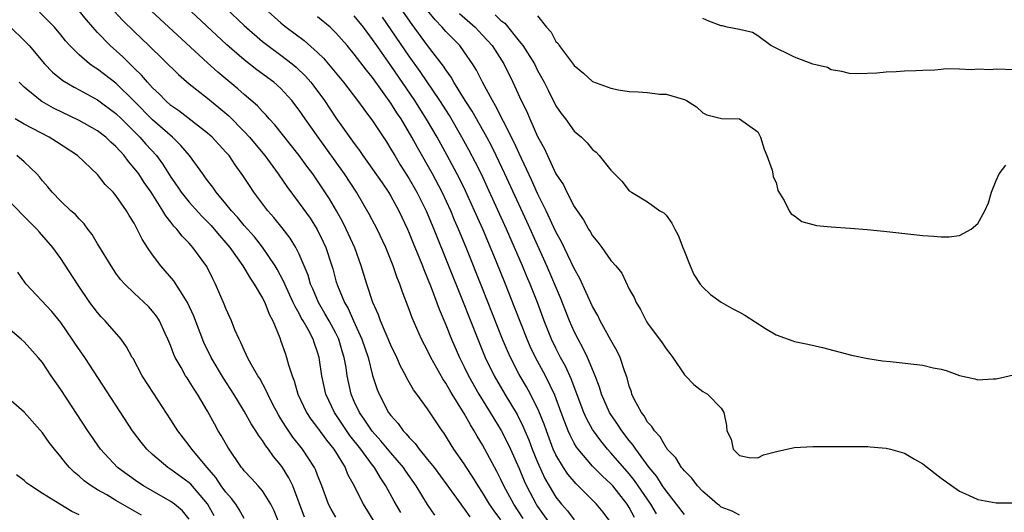
# Model space of a CAD drawing. Units: inches. Extents: x 2646000 to 2649000, y 1470527 to 1473000.
# Drawn here: x 2647613 to 2647720, y 1470854 to 1470908 of the extents above; entities that cross this region are included whole.
import ezdxf

# ---------------------------------------------------------------- set-up
doc = ezdxf.new("R2010")
doc.units = ezdxf.units.IN
doc.header["$MEASUREMENT"] = 0
doc.layers.add('LD26461470_2ft', color=202, linetype='Continuous')

msp = doc.modelspace()

# ---------------------------------------------------------------- linework, layer by layer
at = {"layer": 'LD26461470_2ft'}
for points, elevation in [([(2647665, 1470853.28), (2647664.26, 1470854.26), (2647663.76, 1470855), (2647663, 1470856.26), (2647662.5, 1470857), (2647661.93, 1470857.93), (2647661.23, 1470859), (2647661, 1470859.38), (2647659.86, 1470861), (2647658.76, 1470862.76), (2647658.57, 1470863), (2647657, 1470865.4), (2647655.84, 1470867), (2647655.47, 1470867.47), (2647654.75, 1470868.75), (2647654.63, 1470869), (2647654.06, 1470870.06), (2647653.65, 1470871), (2647653, 1470872.34), (2647651.87, 1470875), (2647651.65, 1470875.65), (2647651.04, 1470877), (2647650.37, 1470879), (2647649.76, 1470881), (2647649.05, 1470882.95), (2647648.13, 1470885), (2647647.75, 1470885.75), (2647647.08, 1470887), (2647646.3, 1470888.3), (2647645, 1470890.27), (2647644.48, 1470891), (2647643.84, 1470891.84), (2647643, 1470893.03), (2647640.35, 1470896.35), (2647639.73, 1470897), (2647639.4, 1470897.4), (2647639, 1470897.8), (2647638.44, 1470898.44), (2647637, 1470899.68), (2647636.3, 1470900.3), (2647635.2, 1470901.2), (2647634.11, 1470902.11), (2647633, 1470903.13), (2647625, 1470910.55)], 8864), ([(2647667.43, 1470853.43), (2647666.4, 1470855), (2647665.32, 1470857), (2647665, 1470857.69), (2647664.56, 1470858.56), (2647663, 1470861.46), (2647662.41, 1470862.41), (2647662.09, 1470863), (2647661.66, 1470863.66), (2647661, 1470864.88), (2647660.82, 1470865.18), (2647659.68, 1470867), (2647659.42, 1470867.42), (2647659, 1470868.18), (2647658.66, 1470868.66), (2647657.35, 1470871), (2647657, 1470871.74), (2647656.35, 1470873), (2647655.32, 1470875.32), (2647655, 1470876.21), (2647654.22, 1470878.22), (2647653.97, 1470879), (2647653.69, 1470879.69), (2647653.26, 1470881), (2647652.44, 1470883), (2647651.5, 1470885), (2647650.63, 1470886.63), (2647649.23, 1470889), (2647647.93, 1470891), (2647645.06, 1470895), (2647643.65, 1470897), (2647643, 1470897.96), (2647642.2, 1470899), (2647641, 1470900.31), (2647640.24, 1470901), (2647638.37, 1470902.37), (2647637, 1470903.44), (2647635.09, 1470905.09), (2647629, 1470910.82)], 8862), ([(2647633, 1470911), (2647637, 1470907.19), (2647639, 1470905.44), (2647639.56, 1470905), (2647641, 1470903.95), (2647642.23, 1470903), (2647642.65, 1470902.65), (2647643.68, 1470901.68), (2647644.25, 1470901), (2647644.58, 1470900.58), (2647645.74, 1470899), (2647647, 1470897.11), (2647649, 1470894.31), (2647649.57, 1470893.57), (2647649.95, 1470893), (2647651, 1470891.54), (2647652.03, 1470890.03), (2647652.75, 1470889), (2647653, 1470888.59), (2647653.87, 1470887), (2647654.8, 1470885), (2647655, 1470884.54), (2647655.44, 1470883.44), (2647656.05, 1470881.95), (2647656.43, 1470881), (2647656.58, 1470880.58), (2647657, 1470879.59), (2647657.39, 1470878.61), (2647658.27, 1470876.27), (2647659, 1470874.57), (2647659.62, 1470873), (2647660.48, 1470871), (2647661, 1470869.97), (2647661.46, 1470869), (2647662.58, 1470867), (2647663.82, 1470865), (2647665.02, 1470863.02), (2647665.7, 1470861.7), (2647666.04, 1470861), (2647667, 1470858.88), (2647667.54, 1470857.54), (2647667.78, 1470857), (2647668.83, 1470855), (2647669, 1470854.74), (2647671, 1470851.94)], 8860), ([(2647654.08, 1470854.08), (2647653.34, 1470855.34), (2647652.45, 1470857), (2647651.86, 1470857.86), (2647651.19, 1470859), (2647651, 1470859.24), (2647649.7, 1470861), (2647648.5, 1470862.5), (2647646.83, 1470865), (2647645.89, 1470867), (2647645.45, 1470869), (2647645.17, 1470871), (2647645, 1470871.56), (2647644.62, 1470872.62), (2647644.5, 1470873), (2647643.97, 1470874.03), (2647643.42, 1470875), (2647643.26, 1470875.26), (2647643, 1470875.77), (2647642.54, 1470876.54), (2647642.35, 1470877), (2647641.41, 1470879), (2647641.3, 1470879.3), (2647640.61, 1470880.61), (2647640.37, 1470881), (2647639.01, 1470883.01), (2647638.13, 1470884.13), (2647637, 1470885.39), (2647636.28, 1470886.28), (2647635.6, 1470887), (2647635, 1470887.76), (2647633.95, 1470889), (2647633.56, 1470889.56), (2647633, 1470890.28), (2647632.7, 1470890.7), (2647632.47, 1470891), (2647631.03, 1470893), (2647630.1, 1470894.1), (2647629.16, 1470895), (2647627, 1470896.89), (2647625, 1470898.95), (2647623, 1470900.89), (2647621, 1470902.42), (2647620.64, 1470902.64), (2647620.14, 1470903), (2647619, 1470903.98), (2647617.98, 1470905), (2647617.52, 1470905.52), (2647617, 1470906.16), (2647616.29, 1470907), (2647615.66, 1470907.66), (2647614.66, 1470908.66)], 8870), ([(2647657.79, 1470853.79), (2647656.98, 1470854.98), (2647655.76, 1470857), (2647654.61, 1470858.61), (2647654.36, 1470859), (2647653, 1470860.58), (2647651.9, 1470861.9), (2647650.95, 1470862.95), (2647650.16, 1470864.16), (2647649.56, 1470865), (2647649, 1470866.2), (2647648.65, 1470867), (2647648.23, 1470869), (2647648.11, 1470869.89), (2647647.91, 1470871), (2647647.69, 1470871.69), (2647647.32, 1470873), (2647647, 1470873.64), (2647646.25, 1470875), (2647645.8, 1470875.8), (2647645.09, 1470877), (2647644.47, 1470878.48), (2647644.23, 1470879), (2647643.96, 1470879.96), (2647643.54, 1470881), (2647643, 1470882.26), (2647642.63, 1470883), (2647642.01, 1470884.01), (2647641.14, 1470885.14), (2647640.24, 1470886.24), (2647639.58, 1470887), (2647638.05, 1470889), (2647637.63, 1470889.63), (2647636.85, 1470890.85), (2647636.01, 1470892.01), (2647635.34, 1470893), (2647635, 1470893.39), (2647633.5, 1470895), (2647633, 1470895.44), (2647629.87, 1470897.87), (2647629, 1470898.48), (2647628.42, 1470899), (2647627.73, 1470899.73), (2647627, 1470900.4), (2647626.44, 1470901), (2647625.79, 1470901.79), (2647625, 1470902.53), (2647624.77, 1470902.77), (2647624.51, 1470903), (2647623.76, 1470903.76), (2647622.37, 1470905), (2647621, 1470906.43), (2647620.49, 1470907), (2647619.79, 1470907.79), (2647619, 1470908.78)], 8868), ([(2647622.78, 1470908.78), (2647623.75, 1470907.75), (2647625, 1470906.52), (2647626.6, 1470905), (2647629.83, 1470901.83), (2647631, 1470900.82), (2647633, 1470899.26), (2647634.24, 1470898.24), (2647635.33, 1470897.33), (2647637, 1470895.64), (2647637.59, 1470895), (2647639.25, 1470893), (2647640.69, 1470891), (2647641.63, 1470889.63), (2647643, 1470887.83), (2647644.18, 1470886.18), (2647644.96, 1470884.96), (2647645.62, 1470883.62), (2647645.9, 1470883), (2647646.56, 1470881), (2647646.66, 1470880.66), (2647647, 1470879.36), (2647647.16, 1470878.84), (2647647.92, 1470877), (2647648.32, 1470876.32), (2647648.91, 1470875), (2647649.83, 1470873), (2647650.5, 1470871), (2647651, 1470869.02), (2647651.5, 1470867.5), (2647651.7, 1470867), (2647652.74, 1470865), (2647652.86, 1470864.86), (2647653, 1470864.65), (2647653.79, 1470863.79), (2647654.33, 1470863), (2647654.67, 1470862.67), (2647655, 1470862.26), (2647655.63, 1470861.63), (2647656.07, 1470861), (2647657, 1470859.88), (2647657.71, 1470859), (2647659.11, 1470857.11), (2647660.61, 1470855), (2647660.77, 1470854.77), (2647661, 1470854.5), (2647661.62, 1470853.62)], 8866), ([(2647639.27, 1470909), (2647641, 1470907.47), (2647641.26, 1470907.26), (2647641.57, 1470907), (2647643.54, 1470905.54), (2647645, 1470904.25), (2647645.63, 1470903.63), (2647647.81, 1470901), (2647649.37, 1470899), (2647650.05, 1470898.05), (2647651, 1470896.81), (2647652.5, 1470894.5), (2647653, 1470893.72), (2647653.41, 1470893), (2647654.01, 1470892.01), (2647655, 1470890.46), (2647655.84, 1470889), (2647656.83, 1470887), (2647657.67, 1470885), (2647660.8, 1470877.2), (2647662.46, 1470873), (2647663.29, 1470871), (2647664.25, 1470869), (2647665.41, 1470867), (2647666.76, 1470864.76), (2647667.43, 1470863.43), (2647667.6, 1470863), (2647668.03, 1470862.03), (2647668.42, 1470861), (2647669, 1470859.58), (2647669.8, 1470857.8), (2647670.25, 1470857), (2647671, 1470855.76), (2647671.61, 1470855), (2647672.27, 1470854.27), (2647673, 1470853.3)], 8858), ([(2647677, 1470853), (2647676.14, 1470854.14), (2647675.42, 1470855), (2647673.41, 1470857), (2647673.2, 1470857.2), (2647672.28, 1470858.28), (2647671.81, 1470859), (2647671, 1470860.37), (2647670.71, 1470861), (2647669.95, 1470863), (2647669.71, 1470863.71), (2647669.14, 1470865.14), (2647668.21, 1470867), (2647667.78, 1470867.78), (2647667, 1470869.15), (2647666.04, 1470871), (2647665.72, 1470871.72), (2647665.18, 1470873), (2647663, 1470878.51), (2647661.2, 1470883), (2647660.37, 1470885), (2647659.95, 1470885.95), (2647659.52, 1470887), (2647658.59, 1470889), (2647657.52, 1470891), (2647655.88, 1470893.88), (2647655.28, 1470895), (2647654.1, 1470897), (2647653.66, 1470897.66), (2647653, 1470898.71), (2647651, 1470901.51), (2647650.32, 1470902.32), (2647649, 1470904.06), (2647648.22, 1470905), (2647647, 1470906.4), (2647646.36, 1470907), (2647645, 1470908.12)], 8856), ([(2647679.56, 1470853.56), (2647679, 1470854.64), (2647678.77, 1470855), (2647677.19, 1470857), (2647677, 1470857.21), (2647676.06, 1470858.06), (2647675, 1470859.15), (2647673.41, 1470861), (2647673.23, 1470861.23), (2647673, 1470861.65), (2647672.53, 1470862.53), (2647672.34, 1470863), (2647671.95, 1470863.95), (2647671.58, 1470865), (2647670.88, 1470866.88), (2647669.84, 1470869), (2647668.77, 1470871), (2647668.2, 1470872.2), (2647667.85, 1470873), (2647666.49, 1470876.49), (2647665.5, 1470879), (2647664.49, 1470881.51), (2647663.87, 1470883), (2647663.01, 1470885), (2647662.13, 1470887), (2647661.15, 1470889.15), (2647660.49, 1470890.49), (2647659.14, 1470893), (2647658.03, 1470895), (2647657, 1470896.8), (2647655.62, 1470899), (2647653, 1470902.83), (2647651.46, 1470905), (2647651, 1470905.68), (2647650.01, 1470907), (2647649, 1470908.24)], 8854), ([(2647681.95, 1470853.95), (2647681.34, 1470855), (2647679.58, 1470857.58), (2647679, 1470858.3), (2647677, 1470860.61), (2647676.63, 1470861), (2647675.89, 1470861.89), (2647675.08, 1470863), (2647675, 1470863.13), (2647674.34, 1470864.34), (2647674.05, 1470865), (2647672.66, 1470868.66), (2647672.04, 1470870.04), (2647671.51, 1470871), (2647671, 1470872), (2647670.52, 1470873), (2647669.72, 1470875), (2647668.98, 1470877), (2647668.19, 1470879), (2647667.83, 1470879.83), (2647667.36, 1470881), (2647666.49, 1470883), (2647665.61, 1470885), (2647663.54, 1470889.54), (2647662.9, 1470890.9), (2647662.24, 1470892.24), (2647661.55, 1470893.55), (2647660.75, 1470895), (2647659.37, 1470897.37), (2647658.33, 1470899), (2647656.19, 1470902.19), (2647655, 1470903.83), (2647652.08, 1470908.08)], 8852), ([(2647685, 1470853.86), (2647684.15, 1470855), (2647683, 1470856.46), (2647682.63, 1470857), (2647682, 1470858), (2647681.17, 1470859), (2647679.71, 1470861), (2647679.43, 1470861.43), (2647679, 1470861.94), (2647678.18, 1470863), (2647677.72, 1470863.72), (2647676.9, 1470864.9), (2647676.85, 1470865), (2647675.97, 1470867), (2647675.75, 1470867.75), (2647675.27, 1470869), (2647674.45, 1470871), (2647673.98, 1470871.98), (2647673.41, 1470873), (2647673, 1470873.82), (2647672.49, 1470875), (2647671.5, 1470877.5), (2647670, 1470881), (2647667.81, 1470885.81), (2647665.43, 1470891), (2647664.49, 1470893), (2647664, 1470894), (2647663.46, 1470895), (2647661.85, 1470897.85), (2647661.11, 1470899), (2647659.87, 1470901), (2647659.56, 1470901.56), (2647659, 1470902.34), (2647658.75, 1470902.75), (2647657, 1470905.01), (2647655.3, 1470907.29), (2647654.12, 1470909)], 8850), ([(2647691, 1470853.79), (2647690.22, 1470854.22), (2647689, 1470854.69), (2647688.84, 1470854.84), (2647688.62, 1470855), (2647687.76, 1470855.76), (2647687, 1470856.39), (2647686.45, 1470857), (2647685.83, 1470857.83), (2647685, 1470858.62), (2647684.85, 1470858.85), (2647684.7, 1470859), (2647684.06, 1470860.06), (2647683.14, 1470861), (2647683.09, 1470861.09), (2647683, 1470861.17), (2647682.35, 1470862.35), (2647681.73, 1470863), (2647681.47, 1470863.47), (2647681, 1470863.95), (2647680.62, 1470864.62), (2647680.31, 1470865), (2647679.54, 1470866.46), (2647679.29, 1470867), (2647679.23, 1470867.23), (2647679, 1470867.86), (2647678.77, 1470868.77), (2647678.48, 1470869.52), (2647678, 1470871), (2647677.69, 1470871.69), (2647677, 1470872.87), (2647675.83, 1470875), (2647675.56, 1470875.56), (2647675, 1470876.55), (2647673.62, 1470879.62), (2647673, 1470880.69), (2647671.61, 1470883.61), (2647671, 1470884.71), (2647669.93, 1470887), (2647669, 1470888.88), (2647668.34, 1470890.35), (2647667, 1470893.23), (2647666.45, 1470894.45), (2647665.27, 1470896.73), (2647664.42, 1470898.43), (2647664.07, 1470899), (2647662.99, 1470901), (2647662.33, 1470902.33), (2647661.91, 1470903), (2647661, 1470904.32), (2647660.5, 1470905), (2647659, 1470906.54), (2647658.6, 1470907), (2647657.82, 1470907.82), (2647657, 1470908.81)], 8848), ([(2647660.49, 1470908.49), (2647662.18, 1470907), (2647663, 1470906.15), (2647664.04, 1470905), (2647665.3, 1470903), (2647666.31, 1470901), (2647667.22, 1470899), (2647667.81, 1470897.81), (2647668.15, 1470897), (2647669, 1470895.09), (2647669.74, 1470893.74), (2647670.07, 1470893), (2647671, 1470891.03), (2647671.82, 1470889.81), (2647672.2, 1470889), (2647673, 1470887.46), (2647673.3, 1470887), (2647674, 1470886), (2647674.56, 1470885), (2647674.74, 1470884.74), (2647675, 1470884.26), (2647675.58, 1470883.58), (2647676.01, 1470883), (2647677, 1470881.57), (2647677.51, 1470881), (2647678.17, 1470880.17), (2647679, 1470878.45), (2647679.53, 1470877.53), (2647679.73, 1470877), (2647680.23, 1470876.23), (2647680.84, 1470875), (2647681, 1470874.75), (2647682.58, 1470872.58), (2647683, 1470871.92), (2647683.42, 1470871.42), (2647683.74, 1470871), (2647685, 1470869.11), (2647685.12, 1470869), (2647686.03, 1470868.03), (2647687, 1470867.27), (2647687.53, 1470867), (2647689, 1470865.47), (2647689.3, 1470865), (2647689.59, 1470863.59), (2647689.64, 1470863), (2647690.09, 1470862.09), (2647690.31, 1470861), (2647691, 1470860.29), (2647692.08, 1470860.08), (2647693, 1470860.05), (2647693.63, 1470860.37), (2647695.21, 1470860.79), (2647697, 1470861.19), (2647699, 1470861.27), (2647705, 1470861.27), (2647705.26, 1470861.26), (2647707, 1470861.12), (2647707.48, 1470861), (2647709, 1470860.56), (2647710.11, 1470859.89), (2647711, 1470859.39), (2647712.36, 1470858.36), (2647713, 1470857.84), (2647715, 1470856.43), (2647715.98, 1470855.98), (2647717, 1470855.49), (2647719, 1470855.13), (2647720.87, 1470855.13)], 8846), ([(2647664.36, 1470908.36), (2647665, 1470907.74), (2647665.43, 1470907.43), (2647667, 1470905.49), (2647667.37, 1470905), (2647668.64, 1470903), (2647669, 1470902.3), (2647669.73, 1470901), (2647670.14, 1470900.14), (2647671, 1470898.44), (2647671.58, 1470897.58), (2647672.04, 1470897), (2647673, 1470895.65), (2647673.77, 1470895), (2647674.4, 1470894.4), (2647675, 1470893.66), (2647675.38, 1470893.38), (2647675.72, 1470893), (2647677, 1470891.4), (2647678.2, 1470890.2), (2647679, 1470889.18), (2647679.25, 1470889), (2647681, 1470887.96), (2647682.32, 1470887), (2647682.75, 1470886.75), (2647683, 1470886.5), (2647683.64, 1470885.64), (2647683.95, 1470885), (2647684.32, 1470884.32), (2647684.84, 1470883), (2647685, 1470882.56), (2647685.62, 1470881), (2647686.03, 1470880.03), (2647686.74, 1470879), (2647687, 1470878.67), (2647687.86, 1470877.86), (2647689, 1470877.03), (2647690.3, 1470876.3), (2647691, 1470875.93), (2647691.6, 1470875.6), (2647693.86, 1470874.14), (2647695, 1470873.45), (2647696.31, 1470873), (2647696.82, 1470872.82), (2647697, 1470872.74), (2647698.46, 1470872.46), (2647700.07, 1470872.07), (2647703.24, 1470871.24), (2647705, 1470870.88), (2647706.62, 1470870.62), (2647707.43, 1470870.57), (2647711, 1470870.17), (2647712.12, 1470869.88), (2647713, 1470869.71), (2647713.57, 1470869.57), (2647715, 1470869.03), (2647716.67, 1470868.67), (2647717, 1470868.57), (2647718.67, 1470868.67), (2647719, 1470868.68), (2647720.9, 1470869.1)], 8844), ([(2647669, 1470908.23), (2647669.95, 1470907), (2647670.47, 1470906.47), (2647671, 1470905.44), (2647671.23, 1470905.23), (2647671.35, 1470905), (2647673, 1470902.82), (2647674.01, 1470902.01), (2647675, 1470901.08), (2647677, 1470900.35), (2647677.81, 1470900.19), (2647679, 1470900.01), (2647679.97, 1470899.97), (2647681, 1470899.87), (2647682.28, 1470899.72), (2647683, 1470899.7), (2647684.86, 1470899.14), (2647685, 1470899.12), (2647685.25, 1470899), (2647686.31, 1470898.31), (2647687, 1470897.67), (2647687.45, 1470897.45), (2647689.06, 1470897.06), (2647691, 1470897), (2647693, 1470895.58), (2647693.32, 1470895), (2647693.71, 1470893.71), (2647694.01, 1470893), (2647694.57, 1470891.43), (2647694.66, 1470891), (2647694.7, 1470890.7), (2647695, 1470890.06), (2647695.2, 1470889.2), (2647695.88, 1470888.12), (2647696.44, 1470887), (2647696.65, 1470886.65), (2647697, 1470886.42), (2647697.82, 1470885.82), (2647699, 1470885.48), (2647699.4, 1470885.4), (2647701, 1470885.22), (2647703.09, 1470885.09), (2647704.94, 1470884.94), (2647706.77, 1470884.77), (2647711, 1470884.3), (2647712.22, 1470884.22), (2647713, 1470884.14), (2647713.87, 1470884.13), (2647715, 1470884.29), (2647716.29, 1470885), (2647717, 1470885.6), (2647717.78, 1470887), (2647718.16, 1470887.84), (2647718.5, 1470889), (2647719, 1470890.28), (2647719.35, 1470891), (2647720.05, 1470891.95)], 8842), ([(2647611.5, 1470907), (2647613, 1470905.56), (2647613.53, 1470905), (2647615.23, 1470903), (2647616.1, 1470902.1), (2647617.21, 1470901.21), (2647618.45, 1470900.45), (2647619, 1470900.17), (2647621, 1470899.07), (2647623, 1470897.61), (2647623.63, 1470897), (2647625.62, 1470895), (2647626.26, 1470894.26), (2647627.43, 1470893), (2647628.1, 1470892.1), (2647629, 1470890.65), (2647629.67, 1470889.67), (2647630.11, 1470889), (2647631, 1470887.92), (2647632.39, 1470886.39), (2647633, 1470885.79), (2647633.39, 1470885.39), (2647633.73, 1470885), (2647634.29, 1470884.29), (2647635, 1470883.51), (2647635.43, 1470883), (2647636.86, 1470881), (2647637.64, 1470879.64), (2647638.09, 1470879), (2647639, 1470877.47), (2647639.25, 1470877), (2647639.72, 1470875.72), (2647640.12, 1470875), (2647640.87, 1470873.13), (2647641, 1470872.78), (2647641.45, 1470871.45), (2647641.61, 1470871), (2647641.82, 1470870.18), (2647642.21, 1470869), (2647642.44, 1470868.44), (2647642.84, 1470867), (2647643.79, 1470865), (2647644.27, 1470864.27), (2647645, 1470863.33), (2647645.97, 1470861.97), (2647646.78, 1470861), (2647648.01, 1470859), (2647648.28, 1470858.28), (2647648.98, 1470857), (2647649.96, 1470855), (2647651.21, 1470853)], 8872), ([(2647721, 1470902.37), (2647719, 1470902.41), (2647718.36, 1470902.36), (2647717, 1470902.42), (2647716.34, 1470902.34), (2647715, 1470902.43), (2647713.52, 1470902.48), (2647713, 1470902.39), (2647712.32, 1470902.32), (2647711, 1470902.3), (2647710.23, 1470902.23), (2647709, 1470902.2), (2647708.12, 1470902.12), (2647707, 1470902.09), (2647705.99, 1470901.99), (2647703.93, 1470901.93), (2647703, 1470901.96), (2647702.18, 1470902.18), (2647701, 1470902.34), (2647700.61, 1470902.61), (2647699, 1470902.99), (2647697, 1470903.72), (2647694.45, 1470905), (2647693, 1470906.08), (2647692.42, 1470906.42), (2647691, 1470906.74), (2647689.67, 1470907), (2647689.15, 1470907.15), (2647689, 1470907.17), (2647687.67, 1470907.67), (2647687, 1470907.95)], 8840), ([(2647647, 1470853.59), (2647646.47, 1470854.47), (2647646.2, 1470855), (2647645.46, 1470857), (2647645, 1470858.15), (2647644.77, 1470858.77), (2647644.66, 1470859), (2647643.36, 1470861), (2647642.31, 1470862.31), (2647641.49, 1470863.49), (2647641, 1470864.32), (2647640.73, 1470864.73), (2647640.13, 1470865.87), (2647639.56, 1470867), (2647639.41, 1470867.41), (2647638.7, 1470868.69), (2647638.5, 1470869), (2647637.8, 1470870.2), (2647637.37, 1470871), (2647637.26, 1470871.26), (2647637, 1470871.79), (2647636.64, 1470872.64), (2647636.44, 1470873), (2647635.99, 1470874.01), (2647635.61, 1470875), (2647635, 1470876.34), (2647634.82, 1470876.82), (2647633.86, 1470879), (2647633.56, 1470879.56), (2647632.92, 1470880.92), (2647631.41, 1470883), (2647631.2, 1470883.2), (2647631, 1470883.46), (2647630.22, 1470884.22), (2647629.65, 1470885), (2647629.31, 1470885.31), (2647629, 1470885.75), (2647628.44, 1470886.43), (2647628.14, 1470887), (2647626.85, 1470889), (2647626.08, 1470890.08), (2647625.49, 1470891), (2647625, 1470891.65), (2647624.36, 1470892.36), (2647623.9, 1470893), (2647623, 1470893.99), (2647622.46, 1470894.46), (2647621.89, 1470895), (2647621, 1470895.69), (2647619, 1470896.82), (2647616.19, 1470898.19), (2647614.91, 1470898.91), (2647614.77, 1470899), (2647613, 1470900.45), (2647612.46, 1470901)], 8874), ([(2647643.57, 1470853.57), (2647642.29, 1470857), (2647641.88, 1470857.88), (2647641.18, 1470859), (2647641, 1470859.26), (2647640.21, 1470860.21), (2647639.65, 1470861), (2647639.36, 1470861.36), (2647639, 1470861.95), (2647638.54, 1470862.54), (2647638.27, 1470863), (2647637.76, 1470863.76), (2647637, 1470865.13), (2647635.86, 1470867), (2647634.75, 1470868.75), (2647633.4, 1470871), (2647632.61, 1470872.61), (2647631.51, 1470875.51), (2647630.81, 1470877), (2647630.44, 1470877.56), (2647629.34, 1470879.34), (2647627.92, 1470881), (2647627, 1470882.2), (2647626.44, 1470883), (2647625.88, 1470883.88), (2647625.33, 1470885), (2647625.2, 1470885.2), (2647625, 1470885.63), (2647624.46, 1470886.46), (2647624.15, 1470887), (2647623, 1470888.65), (2647622.7, 1470889), (2647621.85, 1470889.85), (2647621, 1470890.94), (2647618.82, 1470893), (2647616.51, 1470894.51), (2647615.72, 1470895), (2647613, 1470896.42), (2647612.03, 1470897)], 8876), ([(2647641.59, 1470851), (2647640.27, 1470854.27), (2647639.9, 1470855), (2647639, 1470856.44), (2647638.52, 1470857), (2647637.79, 1470857.79), (2647637, 1470858.62), (2647636.84, 1470858.84), (2647636.69, 1470859), (2647635.2, 1470861.2), (2647634.49, 1470862.49), (2647634.16, 1470863), (2647633.74, 1470863.74), (2647633, 1470865.14), (2647631.91, 1470867), (2647631.54, 1470867.54), (2647631, 1470868.42), (2647630.76, 1470868.76), (2647630.6, 1470869), (2647630.11, 1470869.89), (2647629.45, 1470871), (2647629.31, 1470871.31), (2647629, 1470872.21), (2647628.68, 1470873), (2647628.39, 1470873.61), (2647627.76, 1470875), (2647627.46, 1470875.46), (2647627, 1470876.06), (2647626.56, 1470876.56), (2647625, 1470878.01), (2647623.97, 1470879), (2647623.51, 1470879.51), (2647623, 1470880.2), (2647622.47, 1470881), (2647621.16, 1470883.16), (2647621, 1470883.39), (2647620.41, 1470884.41), (2647619.95, 1470885), (2647619.56, 1470885.56), (2647619, 1470886.1), (2647618.58, 1470886.58), (2647618.1, 1470887), (2647617, 1470888.05), (2647616.05, 1470889), (2647615.59, 1470889.59), (2647615, 1470890.27), (2647614.68, 1470890.68), (2647614.39, 1470891), (2647613, 1470892.31), (2647612.21, 1470893)], 8878), ([(2647637, 1470853.44), (2647636.43, 1470854.43), (2647636.07, 1470855), (2647635.61, 1470855.61), (2647635, 1470856.29), (2647634.5, 1470857), (2647633.91, 1470857.91), (2647632.94, 1470859), (2647631.28, 1470861), (2647631, 1470861.41), (2647629.76, 1470863), (2647629, 1470864.2), (2647627.09, 1470867.09), (2647625.87, 1470869), (2647624.87, 1470870.87), (2647624.79, 1470871), (2647624.17, 1470872.17), (2647623.58, 1470873), (2647621.84, 1470875), (2647621.41, 1470875.41), (2647621, 1470875.88), (2647620.51, 1470876.51), (2647620.16, 1470877), (2647618.82, 1470879), (2647617, 1470881.78), (2647616.12, 1470883), (2647614.66, 1470884.66), (2647614.39, 1470885), (2647613, 1470886.37), (2647611, 1470888.42)], 8880), ([(2647633.72, 1470853.72), (2647633, 1470855.05), (2647631.16, 1470857.17), (2647631, 1470857.32), (2647629, 1470858.79), (2647628.67, 1470859), (2647627, 1470860.43), (2647626.38, 1470861), (2647625.76, 1470861.76), (2647624.83, 1470863), (2647623, 1470865.78), (2647619.6, 1470871), (2647618.54, 1470872.54), (2647618.25, 1470873), (2647617, 1470874.81), (2647616.01, 1470876.01), (2647613.21, 1470879), (2647613.12, 1470879.12), (2647612.3, 1470880.3)], 8882), ([(2647631, 1470853.36), (2647630.26, 1470854.26), (2647629.38, 1470855), (2647629, 1470855.28), (2647627.92, 1470855.92), (2647626.01, 1470857), (2647625.39, 1470857.39), (2647624.22, 1470858.22), (2647623.18, 1470859), (2647621.34, 1470861), (2647619.95, 1470863), (2647617, 1470867.51), (2647615.96, 1470869), (2647615, 1470870.43), (2647614.52, 1470871), (2647613, 1470872.71), (2647612.67, 1470873), (2647611, 1470874.39)], 8884), ([(2647625.8, 1470853.8), (2647623, 1470855.4), (2647622, 1470856), (2647621, 1470856.57), (2647620.31, 1470857), (2647619.56, 1470857.56), (2647619, 1470858.07), (2647618.47, 1470858.47), (2647617.94, 1470859), (2647617.5, 1470859.5), (2647617, 1470860.16), (2647616.3, 1470861), (2647615.74, 1470861.74), (2647615, 1470862.78), (2647613, 1470865.02), (2647611, 1470866.79)], 8886), ([(2647619, 1470853.83), (2647618.2, 1470854.2), (2647616.88, 1470855), (2647615, 1470856.17), (2647613.71, 1470857), (2647613.3, 1470857.3), (2647613, 1470857.58), (2647612.18, 1470858.18)], 8888)]:
    msp.add_lwpolyline(points, dxfattribs=dict(at, elevation=elevation))

doc.saveas('drawing.dxf')
